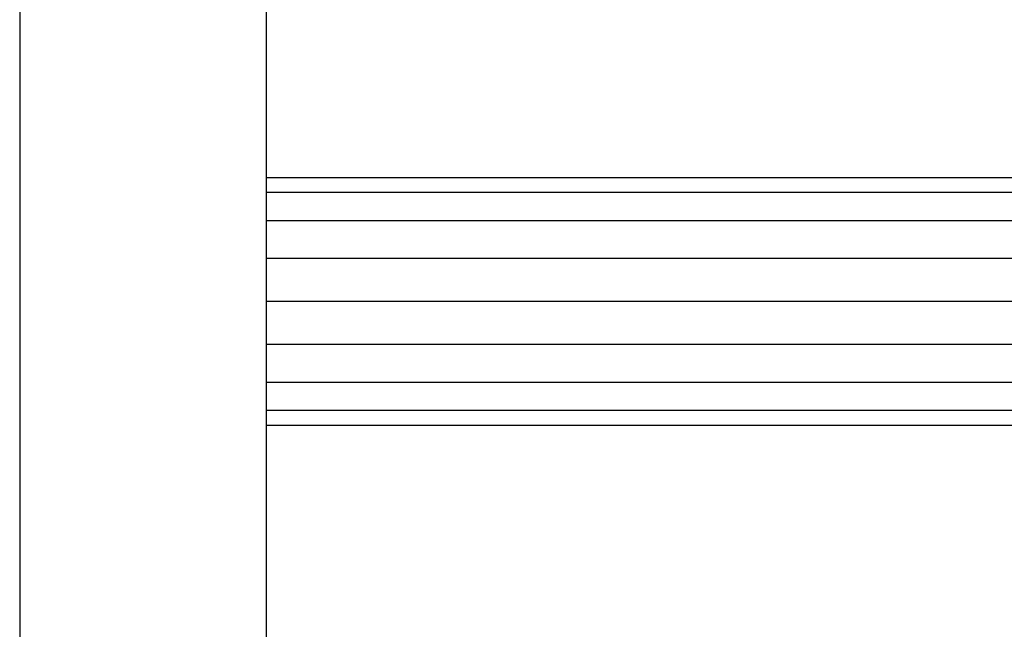
# Model space of a CAD drawing. Units: metres. Extents: x 0.4 to 4.83, y -1.37 to 1.31.
# Drawn here: x 2.1 to 2.16, y -1.31 to -1.28 of the extents above; entities that cross this region are included whole.
import ezdxf

# ---------------------------------------------------------------- set-up
doc = ezdxf.new("R2010")
doc.units = ezdxf.units.M
doc.layers.add('Edges', color=7, linetype='Continuous')

# ---------------------------------------------------------------- blocks, each defined once
blk = doc.blocks.new('hospital+bed ls')
at = {"layer": 'Edges'}
for p, q in [((0.263012, -0.316785), (0.263012, -0.359325)), ((0.277104, -0.332576), (0.277104, -0.316785)), ((0.277104, -0.332576), (0.56568, -0.332576)), ((0.277104, -0.333428), (0.277104, -0.332576)), ((0.277104, -0.333428), (0.56568, -0.333428)), ((0.277104, -0.335031), (0.277104, -0.333428)), ((0.277104, -0.335031), (0.56568, -0.335031)), ((0.277104, -0.33719), (0.277104, -0.335031)), ((0.277104, -0.33719), (0.56568, -0.33719)), ((0.277104, -0.339644), (0.277104, -0.33719)), ((0.277104, -0.339644), (0.56568, -0.339645)), ((0.277104, -0.342099), (0.277104, -0.339644)), ((0.277104, -0.342099), (0.56568, -0.342099)), ((0.277104, -0.344258), (0.277104, -0.342099)), ((0.277104, -0.344258), (0.56568, -0.344258)), ((0.277104, -0.345861), (0.277104, -0.344258)), ((0.277104, -0.345861), (0.56568, -0.345861)), ((0.277104, -0.346713), (0.277104, -0.345861)), ((0.277104, -0.346713), (0.56568, -0.346713)), ((0.277104, -0.359325), (0.277104, -0.346713))]:
    blk.add_line(p, q, dxfattribs=at)

msp = doc.modelspace()

# ---------------------------------------------------------------- block references
msp.add_blockref('hospital+bed ls', (1.836989, -0.953235))

doc.saveas('drawing.dxf')
